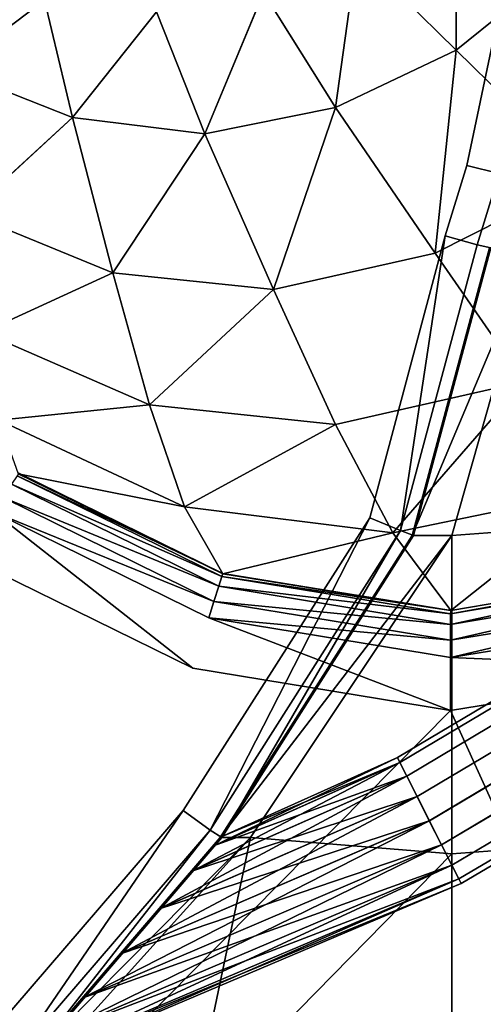
# Model space of a CAD drawing. Extents: x 0 to 33.5, y -22.5 to 22.5.
# Drawn here: x 12.8 to 17.8, y -17.2 to -6.7 of the extents above; entities that cross this region are included whole.
import ezdxf

# ---------------------------------------------------------------- set-up
doc = ezdxf.new("R2010")
doc.units = 0
doc.header["$MEASUREMENT"] = 0
doc.layers.get('0').update_dxf_attribs({"linetype": 'CONTINUOUS'})

msp = doc.modelspace()

# ---------------------------------------------------------------- linework, layer by layer
at = {"linetype": 'CONTINUOUS'}
for points, invisible_edges in [([(17.663, 7.744, 55.733), (17.361, -9.002, 55.733), (0.014, 19.512, 55.711), (17.663, 7.744, 55.733)], 15), ([(17.361, -9.002, 55.733), (11.158, -18.814, 55.725), (0.014, 19.512, 55.711), (17.361, -9.002, 55.733)], 15), ([(17.663, 7.744, 55.733), (18.216, -4.297, 55.734), (17.361, -9.002, 55.733), (17.663, 7.744, 55.733)], 15), ([(18.216, -4.297, 55.734), (17.592, -8.256, 55.733), (17.361, -9.002, 55.733), (18.216, -4.297, 55.734)], 13), ([(18.216, -4.297, 55.734), (17.877, -6.895, 55.733), (17.592, -8.256, 55.733), (18.216, -4.297, 55.734)], 12), ([(17.482, -5.115, 75.004), (16.424, -5.993, 75.054), (17.477, -7.031, 75.944), (17.482, -5.115, 75.004)], 8), ([(17.477, -7.031, 75.944), (18.73, -6.023, 75.892), (17.482, -5.115, 75.004), (17.477, -7.031, 75.944)], 8), ([(16.424, -5.993, 75.054), (15.433, -6.423, 75.067), (16.198, -7.641, 75.943), (16.424, -5.993, 75.054)], 8), ([(16.198, -7.641, 75.943), (17.477, -7.031, 75.944), (16.424, -5.993, 75.054), (16.198, -7.641, 75.943)], 8), ([(18.73, -6.023, 75.892), (17.477, -7.031, 75.944), (18.848, -8.382, 77.496), (18.73, -6.023, 75.892)], 8), ([(13.108, -6.496, 75.141), (11.998, -6.157, 75.183), (12.13, -7.242, 75.938), (13.108, -6.496, 75.141)], 8), ([(15.433, -6.423, 75.067), (14.298, -6.624, 75.099), (14.809, -7.918, 75.941), (15.433, -6.423, 75.067)], 8), ([(14.809, -7.918, 75.941), (16.198, -7.641, 75.943), (15.433, -6.423, 75.067), (14.809, -7.918, 75.941)], 8), ([(12.13, -7.242, 75.938), (13.406, -7.746, 75.939), (13.108, -6.496, 75.141), (12.13, -7.242, 75.938)], 8), ([(14.298, -6.624, 75.099), (13.108, -6.496, 75.141), (13.406, -7.746, 75.939), (14.298, -6.624, 75.099)], 8), ([(13.406, -7.746, 75.939), (14.809, -7.918, 75.941), (14.298, -6.624, 75.099), (13.406, -7.746, 75.939)], 8), ([(17.934, -8.34, 55.889), (17.592, -8.256, 55.733), (17.877, -6.895, 55.733), (17.934, -8.34, 55.889)], 12), ([(17.477, -7.031, 75.944), (16.198, -7.641, 75.943), (17.253, -9.185, 77.508), (17.477, -7.031, 75.944)], 8), ([(17.253, -9.185, 77.508), (18.848, -8.382, 77.496), (17.477, -7.031, 75.944), (17.253, -9.185, 77.508)], 8), ([(13.406, -7.746, 75.939), (12.13, -7.242, 75.938), (12.297, -8.764, 77.621), (13.406, -7.746, 75.939)], 8), ([(16.198, -7.641, 75.943), (14.809, -7.918, 75.941), (15.539, -9.569, 77.539), (16.198, -7.641, 75.943)], 8), ([(15.539, -9.569, 77.539), (17.253, -9.185, 77.508), (16.198, -7.641, 75.943), (15.539, -9.569, 77.539)], 8), ([(12.297, -8.764, 77.621), (13.832, -9.394, 77.58), (13.406, -7.746, 75.939), (12.297, -8.764, 77.621)], 8), ([(14.809, -7.918, 75.941), (13.406, -7.746, 75.939), (13.832, -9.394, 77.58), (14.809, -7.918, 75.941)], 8), ([(13.832, -9.394, 77.58), (15.539, -9.569, 77.539), (14.809, -7.918, 75.941), (13.832, -9.394, 77.58)], 8), ([(17.701, -9.096, 55.889), (17.361, -9.002, 55.733), (17.592, -8.256, 55.733), (17.701, -9.096, 55.889)], 12), ([(17.592, -8.256, 55.733), (17.934, -8.34, 55.889), (17.701, -9.096, 55.889), (17.592, -8.256, 55.733)], 12), ([(17.844, -9.127, 56.261), (17.701, -9.096, 55.889), (17.934, -8.34, 55.889), (17.844, -9.127, 56.261)], 12), ([(18.848, -8.382, 77.496), (17.253, -9.185, 77.508), (18.197, -10.547, 79.322), (18.848, -8.382, 77.496)], 8), ([(13.832, -9.394, 77.58), (12.297, -8.764, 77.621), (12.459, -10.023, 79.475), (13.832, -9.394, 77.58)], 8), ([(17.361, -9.002, 55.733), (14.579, -15.096, 55.729), (11.158, -18.814, 55.725), (17.361, -9.002, 55.733)], 15), ([(17.361, -9.002, 55.733), (16.561, -11.99, 55.732), (14.579, -15.096, 55.729), (17.361, -9.002, 55.733)], 12), ([(16.886, -12.127, 55.888), (16.561, -11.99, 55.732), (17.361, -9.002, 55.733), (16.886, -12.127, 55.888)], 8), ([(17.361, -9.002, 55.733), (17.701, -9.096, 55.889), (16.886, -12.127, 55.888), (17.361, -9.002, 55.733)], 8), ([(17.253, -9.185, 77.508), (15.539, -9.569, 77.539), (16.198, -11.001, 79.364), (17.253, -9.185, 77.508)], 12), ([(16.198, -11.001, 79.364), (18.197, -10.547, 79.322), (17.253, -9.185, 77.508), (16.198, -11.001, 79.364)], 12), ([(17.024, -12.177, 56.26), (16.886, -12.127, 55.888), (17.701, -9.096, 55.889), (17.024, -12.177, 56.26)], 12), ([(17.831, -9.127, 69.753), (17.009, -12.177, 70.715), (17.024, -12.177, 56.26), (17.831, -9.127, 69.753)], 12), ([(17.009, -12.177, 70.715), (17.831, -9.127, 69.753), (18.294, -9.128, 70.305), (17.009, -12.177, 70.715)], 8), ([(18.294, -9.128, 70.305), (17.432, -12.179, 71.266), (17.009, -12.177, 70.715), (18.294, -9.128, 70.305)], 8), ([(17.701, -9.096, 55.889), (17.844, -9.127, 56.261), (17.024, -12.177, 56.26), (17.701, -9.096, 55.889)], 12), ([(17.024, -12.177, 56.26), (17.844, -9.127, 56.261), (17.831, -9.127, 69.753), (17.024, -12.177, 56.26)], 12), ([(17.432, -12.179, 71.266), (18.294, -9.128, 70.305), (19.146, -12.054, 71.268), (17.432, -12.179, 71.266)], 8), ([(12.459, -10.023, 79.475), (14.222, -10.793, 79.419), (13.832, -9.394, 77.58), (12.459, -10.023, 79.475)], 8), ([(15.539, -9.569, 77.539), (13.832, -9.394, 77.58), (14.222, -10.793, 79.419), (15.539, -9.569, 77.539)], 8), ([(14.222, -10.793, 79.419), (16.198, -11.001, 79.364), (15.539, -9.569, 77.539), (14.222, -10.793, 79.419)], 8), ([(14.222, -10.793, 79.419), (12.459, -10.023, 79.475), (12.624, -10.957, 81.471), (14.222, -10.793, 79.419)], 8), ([(18.197, -10.547, 79.322), (16.198, -11.001, 79.364), (16.805, -12.152, 81.388), (18.197, -10.547, 79.322)], 8), ([(16.805, -12.152, 81.388), (19.043, -11.686, 81.357), (18.197, -10.547, 79.322), (16.805, -12.152, 81.388)], 8), ([(12.624, -10.957, 81.471), (14.594, -11.874, 81.429), (14.222, -10.793, 79.419), (12.624, -10.957, 81.471)], 8), ([(16.198, -11.001, 79.364), (14.222, -10.793, 79.419), (14.594, -11.874, 81.429), (16.198, -11.001, 79.364)], 8), ([(14.594, -11.874, 81.429), (12.624, -10.957, 81.471), (12.83, -11.526, 83.579), (14.594, -11.874, 81.429)], 8), ([(14.594, -11.874, 81.429), (16.805, -12.152, 81.388), (16.198, -11.001, 79.364), (14.594, -11.874, 81.429)], 8), ([(14.991, -12.612, 84.329), (12.817, -11.545, 84.327), (12.759, -11.636, 84.515), (14.991, -12.612, 84.329)], 8), ([(15.001, -12.581, 84.128), (12.834, -11.518, 84.125), (12.817, -11.545, 84.327), (15.001, -12.581, 84.128)], 8), ([(12.817, -11.545, 84.327), (14.991, -12.612, 84.329), (15.001, -12.581, 84.128), (12.817, -11.545, 84.327)], 8), ([(12.83, -11.526, 83.579), (12.834, -11.518, 84.125), (15.001, -12.581, 84.128), (12.83, -11.526, 83.579)], 8), ([(15.001, -12.581, 84.128), (15, -12.585, 83.582), (12.83, -11.526, 83.579), (15.001, -12.581, 84.128)], 8), ([(12.83, -11.526, 83.579), (15, -12.585, 83.582), (14.594, -11.874, 81.429), (12.83, -11.526, 83.579)], 8), ([(14.958, -12.717, 84.516), (12.759, -11.636, 84.515), (12.67, -11.777, 84.64), (14.958, -12.717, 84.516)], 8), ([(12.759, -11.636, 84.515), (14.958, -12.717, 84.516), (14.991, -12.612, 84.329), (12.759, -11.636, 84.515)], 8), ([(19.043, -11.686, 81.357), (16.805, -12.152, 81.388), (17.42, -12.974, 83.585), (19.043, -11.686, 81.357)], 8), ([(17.42, -12.974, 83.585), (19.837, -12.564, 83.588), (19.043, -11.686, 81.357), (17.42, -12.974, 83.585)], 8), ([(14.907, -12.877, 84.639), (12.67, -11.777, 84.64), (12.572, -11.932, 84.682), (14.907, -12.877, 84.639)], 8), ([(12.67, -11.777, 84.64), (14.907, -12.877, 84.639), (14.958, -12.717, 84.516), (12.67, -11.777, 84.64)], 8), ([(16.805, -12.152, 81.388), (14.594, -11.874, 81.429), (15, -12.585, 83.582), (16.805, -12.152, 81.388)], 8), ([(12.572, -11.932, 84.682), (12.274, -12.405, 84.693), (14.681, -13.585, 84.686), (12.572, -11.932, 84.682)], 8), ([(12.572, -11.932, 84.682), (14.851, -13.052, 84.68), (14.907, -12.877, 84.639), (12.572, -11.932, 84.682)], 8), ([(14.851, -13.052, 84.68), (12.572, -11.932, 84.682), (14.681, -13.585, 84.686), (14.851, -13.052, 84.68)], 12), ([(14.865, -15.303, 55.886), (14.579, -15.096, 55.729), (16.561, -11.99, 55.732), (14.865, -15.303, 55.886)], 8), ([(16.561, -11.99, 55.732), (16.886, -12.127, 55.888), (14.865, -15.303, 55.886), (16.561, -11.99, 55.732)], 8), ([(17.431, -15.554, 73.007), (17.432, -12.179, 71.266), (19.146, -12.054, 71.268), (17.431, -15.554, 73.007)], 12), ([(19.146, -12.054, 71.268), (19.698, -15.382, 73.009), (17.431, -15.554, 73.007), (19.146, -12.054, 71.268)], 12), ([(14.989, -15.382, 56.258), (14.865, -15.303, 55.886), (16.886, -12.127, 55.888), (14.989, -15.382, 56.258)], 8), ([(17.009, -12.177, 70.715), (14.973, -15.382, 72.454), (14.989, -15.382, 56.258), (17.009, -12.177, 70.715)], 12), ([(14.973, -15.382, 72.454), (17.009, -12.177, 70.715), (17.432, -12.179, 71.266), (14.973, -15.382, 72.454)], 8), ([(17.432, -12.179, 71.266), (15.295, -15.383, 73.004), (14.973, -15.382, 72.454), (17.432, -12.179, 71.266)], 8), ([(16.886, -12.127, 55.888), (17.024, -12.177, 56.26), (14.989, -15.382, 56.258), (16.886, -12.127, 55.888)], 8), ([(14.989, -15.382, 56.258), (17.024, -12.177, 56.26), (17.009, -12.177, 70.715), (14.989, -15.382, 56.258)], 12), ([(15, -12.585, 83.582), (17.42, -12.974, 83.585), (16.805, -12.152, 81.388), (15, -12.585, 83.582)], 8), ([(15.295, -15.383, 73.004), (17.432, -12.179, 71.266), (17.431, -15.554, 73.007), (15.295, -15.383, 73.004)], 8), ([(14.681, -13.585, 84.686), (12.274, -12.405, 84.693), (11.096, -20.423, 84.68), (14.681, -13.585, 84.686)], 12), ([(17.419, -13.009, 84.332), (14.991, -12.612, 84.329), (14.958, -12.717, 84.516), (17.419, -13.009, 84.332)], 8), ([(17.42, -12.974, 84.131), (15.001, -12.581, 84.128), (14.991, -12.612, 84.329), (17.42, -12.974, 84.131)], 8), ([(14.991, -12.612, 84.329), (17.419, -13.009, 84.332), (17.42, -12.974, 84.131), (14.991, -12.612, 84.329)], 8), ([(15, -12.585, 83.582), (15.001, -12.581, 84.128), (17.42, -12.974, 84.131), (15, -12.585, 83.582)], 8), ([(17.42, -12.974, 84.131), (17.42, -12.974, 83.585), (15, -12.585, 83.582), (17.42, -12.974, 84.131)], 8), ([(19.836, -12.569, 84.134), (17.42, -12.974, 84.131), (17.419, -13.009, 84.332), (19.836, -12.569, 84.134)], 8), ([(17.419, -13.009, 84.332), (19.847, -12.605, 84.335), (19.836, -12.569, 84.134), (17.419, -13.009, 84.332)], 8), ([(19.847, -12.605, 84.335), (17.419, -13.009, 84.332), (17.419, -13.121, 84.517), (19.847, -12.605, 84.335)], 8), ([(17.419, -13.121, 84.517), (19.88, -12.712, 84.519), (19.847, -12.605, 84.335), (17.419, -13.121, 84.517)], 8), ([(19.836, -12.569, 84.134), (19.837, -12.564, 83.588), (17.42, -12.974, 83.585), (19.836, -12.569, 84.134)], 8), ([(17.42, -12.974, 83.585), (17.42, -12.974, 84.131), (19.836, -12.569, 84.134), (17.42, -12.974, 83.585)], 8), ([(17.419, -13.121, 84.517), (14.958, -12.717, 84.516), (14.907, -12.877, 84.639), (17.419, -13.121, 84.517)], 8), ([(14.958, -12.717, 84.516), (17.419, -13.121, 84.517), (17.419, -13.009, 84.332), (14.958, -12.717, 84.516)], 8), ([(19.88, -12.712, 84.519), (17.419, -13.121, 84.517), (17.419, -13.29, 84.639), (19.88, -12.712, 84.519)], 8), ([(17.419, -13.29, 84.639), (19.931, -12.875, 84.638), (19.88, -12.712, 84.519), (17.419, -13.29, 84.639)], 8), ([(17.419, -13.29, 84.639), (14.907, -12.877, 84.639), (14.851, -13.052, 84.68), (17.419, -13.29, 84.639)], 8), ([(14.907, -12.877, 84.639), (17.419, -13.29, 84.639), (17.419, -13.121, 84.517), (14.907, -12.877, 84.639)], 8), ([(19.931, -12.875, 84.638), (17.419, -13.29, 84.639), (17.419, -13.474, 84.677), (19.931, -12.875, 84.638)], 8), ([(17.419, -13.474, 84.677), (19.987, -13.051, 84.675), (19.931, -12.875, 84.638), (17.419, -13.474, 84.677)], 8), ([(14.681, -13.585, 84.686), (17.419, -14.034, 84.677), (14.851, -13.052, 84.68), (14.681, -13.585, 84.686)], 12), ([(14.851, -13.052, 84.68), (17.419, -13.474, 84.677), (17.419, -13.29, 84.639), (14.851, -13.052, 84.68)], 8), ([(17.419, -14.034, 84.677), (17.419, -13.474, 84.677), (14.851, -13.052, 84.68), (17.419, -14.034, 84.677)], 8), ([(20.157, -13.584, 84.669), (19.987, -13.051, 84.675), (17.419, -13.474, 84.677), (20.157, -13.584, 84.669)], 8), ([(18.699, -13.504, 65.871), (18.667, -13.457, 65.557), (16.855, -14.534, 65.555), (18.699, -13.504, 65.871)], 12), ([(16.881, -14.585, 65.241), (16.855, -14.534, 65.555), (18.667, -13.457, 65.557), (16.881, -14.585, 65.241)], 12), ([(18.667, -13.457, 65.557), (18.699, -13.504, 65.243), (16.881, -14.585, 65.241), (18.667, -13.457, 65.557)], 12), ([(16.855, -14.534, 65.555), (16.88, -14.585, 65.868), (18.699, -13.504, 65.871), (16.855, -14.534, 65.555)], 12), ([(18.79, -13.638, 66.137), (18.699, -13.504, 65.871), (16.88, -14.585, 65.868), (18.79, -13.638, 66.137)], 12), ([(16.954, -14.73, 64.975), (16.881, -14.585, 65.241), (18.699, -13.504, 65.243), (16.954, -14.73, 64.975)], 12), ([(18.699, -13.504, 65.243), (18.791, -13.638, 64.978), (16.954, -14.73, 64.975), (18.699, -13.504, 65.243)], 12), ([(17.419, -13.474, 84.677), (17.419, -14.034, 84.677), (20.157, -13.584, 84.669), (17.419, -13.474, 84.677)], 8), ([(11.096, -20.423, 84.68), (17.419, -14.034, 84.677), (14.681, -13.585, 84.686), (11.096, -20.423, 84.68)], 12), ([(16.88, -14.585, 65.868), (16.953, -14.73, 66.134), (18.79, -13.638, 66.137), (16.88, -14.585, 65.868)], 12), ([(18.926, -13.839, 66.314), (18.79, -13.638, 66.137), (16.953, -14.73, 66.134), (18.926, -13.839, 66.314)], 12), ([(17.064, -14.947, 64.798), (16.954, -14.73, 64.975), (18.791, -13.638, 64.978), (17.064, -14.947, 64.798)], 12), ([(18.791, -13.638, 64.978), (18.927, -13.839, 64.8), (17.064, -14.947, 64.798), (18.791, -13.638, 64.978)], 12), ([(20.157, -13.584, 84.669), (17.419, -14.034, 84.677), (20.657, -21.222, 84.692), (20.157, -13.584, 84.669)], 8), ([(16.953, -14.73, 66.134), (17.063, -14.947, 66.312), (18.926, -13.839, 66.314), (16.953, -14.73, 66.134)], 12), ([(19.086, -14.077, 66.377), (18.926, -13.839, 66.314), (17.063, -14.947, 66.312), (19.086, -14.077, 66.377)], 12), ([(17.194, -15.203, 64.736), (17.064, -14.947, 64.798), (18.927, -13.839, 64.8), (17.194, -15.203, 64.736)], 12), ([(18.927, -13.839, 64.8), (19.088, -14.077, 64.738), (17.194, -15.203, 64.736), (18.927, -13.839, 64.8)], 12), ([(20.657, -21.222, 84.692), (17.419, -14.034, 84.677), (10.92, -20.891, 84.68), (20.657, -21.222, 84.692)], 14), ([(17.419, -14.034, 84.677), (11.096, -20.423, 84.68), (10.92, -20.891, 84.68), (17.419, -14.034, 84.677)], 12), ([(17.063, -14.947, 66.312), (17.192, -15.203, 66.375), (19.086, -14.077, 66.377), (17.063, -14.947, 66.312)], 12), ([(19.247, -14.314, 66.315), (19.086, -14.077, 66.377), (17.192, -15.203, 66.375), (19.247, -14.314, 66.315)], 12), ([(17.323, -15.459, 64.798), (17.194, -15.203, 64.736), (19.088, -14.077, 64.738), (17.323, -15.459, 64.798)], 12), ([(19.088, -14.077, 64.738), (19.249, -14.314, 64.801), (17.323, -15.459, 64.798), (19.088, -14.077, 64.738)], 12), ([(17.192, -15.203, 66.375), (17.322, -15.459, 66.312), (19.247, -14.314, 66.315), (17.192, -15.203, 66.375)], 12), ([(19.383, -14.515, 66.137), (19.247, -14.314, 66.315), (17.322, -15.459, 66.312), (19.383, -14.515, 66.137)], 12), ([(17.433, -15.676, 64.976), (17.323, -15.459, 64.798), (19.249, -14.314, 64.801), (17.433, -15.676, 64.976)], 12), ([(19.249, -14.314, 64.801), (19.385, -14.515, 64.978), (17.433, -15.676, 64.976), (19.249, -14.314, 64.801)], 12), ([(16.881, -14.585, 65.241), (16.954, -14.73, 64.975), (14.674, -15.737, 64.973), (16.881, -14.585, 65.241)], 8), ([(14.674, -15.737, 64.973), (14.904, -15.47, 65.239), (16.881, -14.585, 65.241), (14.674, -15.737, 64.973)], 8), ([(16.953, -14.73, 66.134), (16.88, -14.585, 65.868), (14.903, -15.47, 65.866), (16.953, -14.73, 66.134)], 8), ([(14.984, -15.376, 65.552), (14.903, -15.47, 65.866), (16.88, -14.585, 65.868), (14.984, -15.376, 65.552)], 8), ([(16.855, -14.534, 65.555), (16.881, -14.585, 65.241), (14.904, -15.47, 65.239), (16.855, -14.534, 65.555)], 8), ([(14.904, -15.47, 65.239), (14.984, -15.376, 65.552), (16.855, -14.534, 65.555), (14.904, -15.47, 65.239)], 8), ([(16.88, -14.585, 65.868), (16.855, -14.534, 65.555), (14.984, -15.376, 65.552), (16.88, -14.585, 65.868)], 8), ([(17.322, -15.459, 66.312), (17.432, -15.676, 66.135), (19.383, -14.515, 66.137), (17.322, -15.459, 66.312)], 12), ([(19.475, -14.649, 65.872), (19.383, -14.515, 66.137), (17.432, -15.676, 66.135), (19.475, -14.649, 65.872)], 12), ([(17.506, -15.821, 65.242), (17.433, -15.676, 64.976), (19.385, -14.515, 64.978), (17.506, -15.821, 65.242)], 12), ([(19.385, -14.515, 64.978), (19.475, -14.649, 65.244), (17.506, -15.821, 65.242), (19.385, -14.515, 64.978)], 12), ([(17.432, -15.676, 66.135), (17.505, -15.821, 65.869), (19.475, -14.649, 65.872), (17.432, -15.676, 66.135)], 12), ([(19.507, -14.696, 65.558), (19.475, -14.649, 65.872), (17.505, -15.821, 65.869), (19.507, -14.696, 65.558)], 12), ([(17.505, -15.821, 65.869), (17.531, -15.871, 65.556), (19.507, -14.696, 65.558), (17.505, -15.821, 65.869)], 12), ([(17.531, -15.871, 65.556), (17.506, -15.821, 65.242), (19.475, -14.649, 65.244), (17.531, -15.871, 65.556)], 12), ([(19.475, -14.649, 65.244), (19.507, -14.696, 65.558), (17.531, -15.871, 65.556), (19.475, -14.649, 65.244)], 12), ([(16.954, -14.73, 64.975), (17.064, -14.947, 64.798), (14.331, -16.138, 64.795), (16.954, -14.73, 64.975)], 8), ([(14.331, -16.138, 64.795), (14.674, -15.737, 64.973), (16.954, -14.73, 64.975), (14.331, -16.138, 64.795)], 8), ([(17.063, -14.947, 66.312), (16.953, -14.73, 66.134), (14.673, -15.737, 66.131), (17.063, -14.947, 66.312)], 8), ([(14.903, -15.47, 65.866), (14.673, -15.737, 66.131), (16.953, -14.73, 66.134), (14.903, -15.47, 65.866)], 8), ([(17.064, -14.947, 64.798), (17.194, -15.203, 64.736), (13.925, -16.61, 64.732), (17.064, -14.947, 64.798)], 8), ([(13.925, -16.61, 64.732), (14.331, -16.138, 64.795), (17.064, -14.947, 64.798), (13.925, -16.61, 64.732)], 8), ([(17.192, -15.203, 66.375), (17.063, -14.947, 66.312), (14.329, -16.138, 66.309), (17.192, -15.203, 66.375)], 8), ([(14.673, -15.737, 66.131), (14.329, -16.138, 66.309), (17.063, -14.947, 66.312), (14.673, -15.737, 66.131)], 8), ([(14.579, -15.096, 55.729), (12.5, -17.511, 55.727), (11.158, -18.814, 55.725), (14.579, -15.096, 55.729)], 12), ([(12.761, -17.75, 55.883), (12.5, -17.511, 55.727), (14.579, -15.096, 55.729), (12.761, -17.75, 55.883)], 8), ([(14.579, -15.096, 55.729), (14.865, -15.303, 55.886), (12.761, -17.75, 55.883), (14.579, -15.096, 55.729)], 8), ([(17.194, -15.203, 64.736), (17.323, -15.459, 64.798), (13.52, -17.082, 64.794), (17.194, -15.203, 64.736)], 8), ([(13.52, -17.082, 64.794), (13.925, -16.61, 64.732), (17.194, -15.203, 64.736), (13.52, -17.082, 64.794)], 8), ([(14.329, -16.138, 66.309), (13.924, -16.61, 66.371), (17.192, -15.203, 66.375), (14.329, -16.138, 66.309)], 8), ([(17.322, -15.459, 66.312), (17.192, -15.203, 66.375), (13.924, -16.61, 66.371), (17.322, -15.459, 66.312)], 8), ([(12.874, -17.844, 56.255), (12.761, -17.75, 55.883), (14.865, -15.303, 55.886), (12.874, -17.844, 56.255)], 8), ([(14.865, -15.303, 55.886), (14.989, -15.382, 56.258), (12.874, -17.844, 56.255), (14.865, -15.303, 55.886)], 8), ([(14.973, -15.382, 72.454), (12.855, -17.844, 74.844), (12.874, -17.844, 56.255), (14.973, -15.382, 72.454)], 12), ([(12.855, -17.844, 74.844), (14.973, -15.382, 72.454), (15.295, -15.383, 73.004), (12.855, -17.844, 74.844)], 8), ([(15.295, -15.383, 73.004), (13.072, -17.844, 75.394), (12.855, -17.844, 74.844), (15.295, -15.383, 73.004)], 8), ([(12.874, -17.844, 56.255), (14.989, -15.382, 56.258), (14.973, -15.382, 72.454), (12.874, -17.844, 56.255)], 12), ([(13.072, -17.844, 75.394), (15.295, -15.383, 73.004), (14.668, -18.367, 75.396), (13.072, -17.844, 75.394)], 8), ([(14.668, -18.367, 75.396), (15.295, -15.383, 73.004), (17.431, -15.554, 73.007), (14.668, -18.367, 75.396)], 8), ([(17.43, -18.579, 75.399), (17.431, -15.554, 73.007), (19.698, -15.382, 73.009), (17.43, -18.579, 75.399)], 12), ([(19.698, -15.382, 73.009), (20.192, -18.366, 75.403), (17.43, -18.579, 75.399), (19.698, -15.382, 73.009)], 12), ([(17.323, -15.459, 64.798), (17.433, -15.676, 64.976), (13.176, -17.482, 64.971), (17.323, -15.459, 64.798)], 8), ([(13.176, -17.482, 64.971), (13.52, -17.082, 64.794), (17.323, -15.459, 64.798), (13.176, -17.482, 64.971)], 8), ([(17.432, -15.676, 66.135), (17.322, -15.459, 66.312), (13.518, -17.082, 66.308), (17.432, -15.676, 66.135)], 8), ([(13.924, -16.61, 66.371), (13.518, -17.082, 66.308), (17.322, -15.459, 66.312), (13.924, -16.61, 66.371)], 8), ([(17.431, -15.554, 73.007), (17.43, -18.579, 75.399), (14.668, -18.367, 75.396), (17.431, -15.554, 73.007)], 8), ([(17.433, -15.676, 64.976), (17.506, -15.821, 65.242), (12.946, -17.75, 65.236), (17.433, -15.676, 64.976)], 8), ([(12.946, -17.75, 65.236), (13.176, -17.482, 64.971), (17.433, -15.676, 64.976), (12.946, -17.75, 65.236)], 8), ([(17.505, -15.821, 65.869), (17.432, -15.676, 66.135), (13.174, -17.482, 66.13), (17.505, -15.821, 65.869)], 8), ([(13.518, -17.082, 66.308), (13.174, -17.482, 66.13), (17.432, -15.676, 66.135), (13.518, -17.082, 66.308)], 8), ([(17.506, -15.821, 65.242), (17.531, -15.871, 65.556), (12.865, -17.844, 65.55), (17.506, -15.821, 65.242)], 8), ([(12.865, -17.844, 65.55), (12.946, -17.75, 65.236), (17.506, -15.821, 65.242), (12.865, -17.844, 65.55)], 8), ([(12.945, -17.75, 65.864), (12.865, -17.844, 65.55), (17.531, -15.871, 65.556), (12.945, -17.75, 65.864)], 8), ([(17.531, -15.871, 65.556), (17.505, -15.821, 65.869), (12.945, -17.75, 65.864), (17.531, -15.871, 65.556)], 8), ([(13.174, -17.482, 66.13), (12.945, -17.75, 65.864), (17.505, -15.821, 65.869), (13.174, -17.482, 66.13)], 8)]:
    msp.add_3dface(points, dxfattribs=dict(at, invisible_edges=invisible_edges))

doc.saveas('drawing.dxf')
